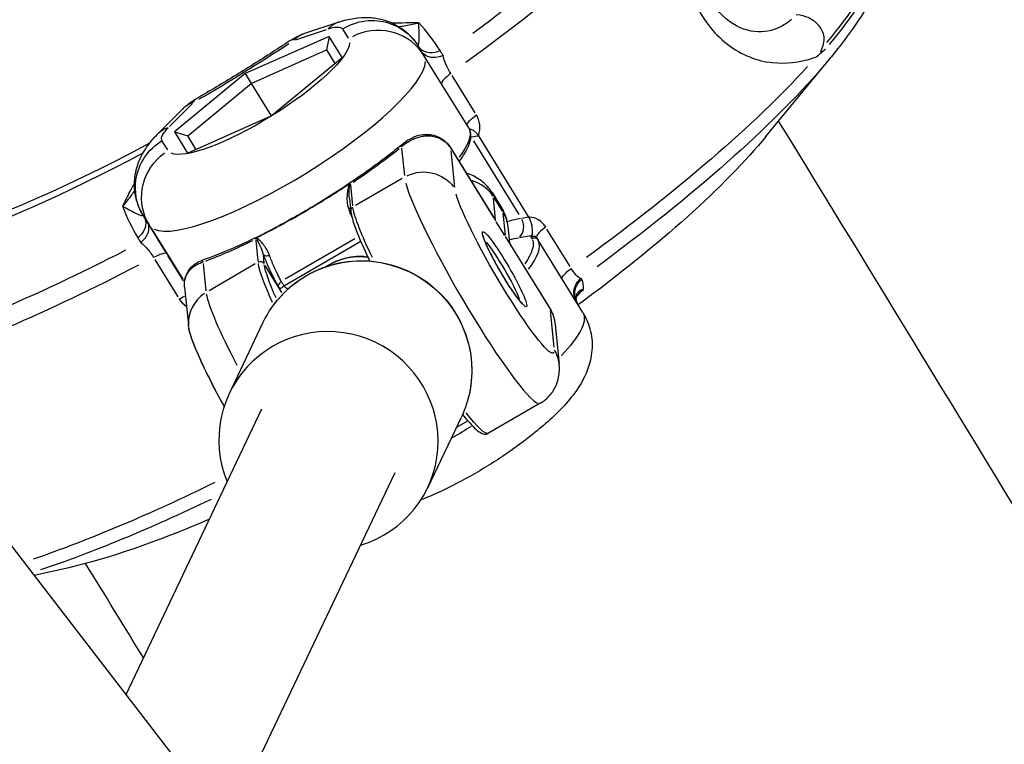
# Model space of a CAD drawing. Units: millimetres. Extents: x 33940 to 63640, y -4121 to 16879.
# Drawn here: x 50608 to 50715, y 570 to 648 of the extents above; entities that cross this region are included whole.
import ezdxf

# ---------------------------------------------------------------- set-up
doc = ezdxf.new("R2010")
doc.units = ezdxf.units.MM
doc.header["$LTSCALE"] = 15
doc.layers.add('P001', color=131, linetype='Continuous')

msp = doc.modelspace()

# ---------------------------------------------------------------- linework, layer by layer
at = {"layer": 'P001', "extrusion": (0, 1, 0)}
for p, q in [((50356.01, 917.25), (50627.48, 565.3)), ((50643.05, 647.91), (50639.33, 646.67)), ((50638.34, 645.99), (50641.69, 647.11)), ((50643.47, 647.11), (50644.07, 646.15)), ((50641.98, 646.36), (50632.89, 642.32)), ((50641.98, 646.36), (50641.71, 644.89)), ((50643.39, 644.08), (50641.98, 646.36)), ((50633.55, 641.26), (50641.71, 644.89)), ((50641.71, 644.89), (50642.61, 643.43)), ((50641.71, 644.89), (50642.61, 643.43)), ((50652.27, 644.29), (50651.67, 645.26)), ((50635.72, 637.75), (50643.39, 644.08)), ((50657.13, 636.44), (50652.27, 644.29)), ((50689.33, 635.5), (50696.4, 644.12)), ((50632.89, 642.32), (50625.22, 636)), ((50632.89, 642.32), (50633.55, 641.26)), ((50657.81, 638.07), (50655.32, 642.11)), ((50626.66, 635.58), (50633.55, 641.26)), ((50633.55, 641.26), (50635.72, 637.75)), ((50626.15, 638.52), (50623.38, 635.75)), ((50624.7, 636.6), (50627.19, 639.1)), ((50626.64, 633.71), (50635.72, 637.75)), ((50624.51, 634.05), (50623.91, 635.01)), ((50625.22, 636), (50626.66, 635.58)), ((50625.22, 636), (50626.64, 633.71)), ((50627.56, 634.12), (50626.66, 635.58)), ((50657.39, 635.47), (50658.11, 635.59)), ((50657.62, 635.03), (50662.55, 627.07)), ((50658.17, 635.58), (50663.61, 626.78)), ((50649.85, 634.24), (50650.15, 631.27)), ((50655.19, 634.24), (50659.87, 626.66)), ((50655.63, 630.02), (50655.22, 633.97)), ((50655.45, 633.8), (50659.81, 626.73)), ((50649.89, 630.94), (50644.86, 628.02)), ((50620.74, 630.22), (50620.74, 630.22)), ((50644.57, 627.98), (50644.34, 630.26)), ((50644.19, 628.83), (50644.34, 627.39)), ((50659.65, 629.43), (50660.67, 627.77)), ((50660.04, 626.47), (50659.8, 628.86)), ((50659.84, 628.91), (50660.76, 627.42)), ((50621.94, 626.79), (50622.47, 625.93)), ((50660.82, 627.21), (50661.07, 624.82)), ((50663.58, 626.75), (50662.86, 626.63)), ((50622.69, 625.57), (50626.12, 620.03)), ((50661.03, 624.77), (50660.11, 626.25)), ((50661.35, 625.74), (50661.53, 623.98)), ((50668.1, 621.43), (50665.6, 625.47)), ((50644.77, 624.43), (50637.22, 620.04)), ((50661.23, 624.47), (50665.92, 616.88)), ((50662.64, 624.56), (50663.89, 624.77)), ((50663.88, 624.56), (50663.95, 624.45)), ((50664.48, 624.55), (50664.64, 624.29)), ((50634.03, 624.26), (50634.26, 621.99)), ((50645.42, 624.12), (50637.15, 619.31)), ((50661.32, 624.29), (50665.69, 617.22)), ((50669.49, 616.44), (50664.64, 624.29)), ((50623.09, 622.18), (50625.59, 618.14)), ((50626.22, 619.87), (50624.52, 622.62)), ((50634.95, 621.75), (50634.86, 622.68)), ((50628.67, 618.78), (50628.37, 621.75)), ((50633.99, 621.7), (50628.97, 618.78)), ((50636.88, 618.6), (50635.06, 621.54)), ((50626.32, 619.71), (50626.32, 619.71)), ((50626.32, 619.71), (50626.32, 619.71)), ((50626.32, 619.18), (50626.74, 615.05)), ((50665.96, 616.61), (50666.36, 612.66)), ((50631.18, 607.66), (50634.82, 615.33)), ((50666.49, 615.12), (50666.92, 610.85)), ((50664.87, 606.59), (50659.28, 603.34)), ((50619.98, 575.02), (50634.7, 605.98)), ((50652.67, 597.44), (50656.32, 605.1)), ((50655.77, 603.96), (50657.03, 604.69)), ((50630.75, 560.41), (50649.15, 599.11)), ((50613.76, 588.77), (50610.03, 587.92))]:
    msp.add_line(p, q, dxfattribs=at)
at = {"layer": 'P001', "extrusion": (-2.22045e-16, 0, -1)}
for centre, start, end in [((-50641.22, 640.97), 56.7237, 71.5549), ((-50630.4, 634.28), 44.9777, 59.8062)]:
    msp.add_arc(centre, 6, start, end, dxfattribs=at)
for centre, major_axis, ratio, start_param, end_param in [((50629.99, 646.99), (56.8, 35.12), 0.23618, 0.085067, 1.214897), ((50643.91, 624.49), (57.8, 35.74), 0.23618, 0.325735, 0.618044), ((50642.24, 627.23), (14.88, 9.2), 0.23618, 0.028707, 0.545439), ((50627.19, 651.52), (43.8, 27.08), 0.23618, 1.821367, 3.112299), ((50678.65, 668.68), (55.59, 43.49), 0.508639, 3.197999, 3.205482), ((50652.12, 615.93), (13.18, 8.15), 0.23618, -0.63908, -0.529831), ((50649.5, 615.5), (14.46, 8.94), 0.23618, 0.026192, 0.500581), ((50664.21, 624.03), (0.425, 0.263), 0.971709, -1.491619, -0.078506), ((50629.99, 646.99), (56.8, 35.12), 0.23618, 1.892099, 2.413376), ((50642.1, 610.26), (-5.28, 9.08), 0.110909, 0.188692, 0.360829), ((50636.1, 606.63), (-7.29, 12.54), 0.110909, -1.178108, -0.289319), ((50632.99, 604.83), (-6.14, 10.56), 0.110909, -1.313718, -0.296456), ((50647.74, 618.3), (45.91, 28.39), 0.23618, 2.131188, 2.53759)]:
    msp.add_ellipse(centre, major_axis=major_axis, ratio=ratio, start_param=start_param, end_param=end_param, dxfattribs=at)
at = {"layer": 'P001', "extrusion": (-2.22045e-16, 1.35585e-31, -1)}
for centre, major_axis, start_param, end_param in [((50630.93, 645.47), (57.84, 35.76), 0.694561, 1.256865), ((50654.61, 607.23), (14.88, 9.2), 1.530005, 1.668202)]:
    msp.add_ellipse(centre, major_axis=major_axis, ratio=0.23618, start_param=start_param, end_param=end_param, dxfattribs=at)
at = {"layer": 'P001'}
for centre, major_axis, ratio, start_param, end_param in [((50644.11, 624.16), (57.83, 35.76), 0.23618, -0.614827, -0.325566), ((50647.17, 641.13), (5.1, 3.16), 0.971709, 0.078506, 1.491619), ((50641.22, 640.97), (-3.29, 5.02), 0.110379, -0.227931, -0.011996), ((50641.22, 640.97), (-1.9, 5.69), 0.68699, 0.016552, 0.31448), ((50625.79, 653.79), (47.82, 29.57), 0.23618, 4.610701, 4.814883), ((50637.39, 635.09), (14.88, 9.2), 0.23618, 3.298827, 6.126114), ((50630.4, 634.28), (-3.02, 5.19), 0.1096, 0.011995, 0.227911), ((50630.4, 634.28), (-4.24, 4.24), 0.687214, -0.314575, -0.016557), ((50638.6, 633.01), (19.14, 11.83), 0.23618, -1.399296, -1.112108), ((50657.58, 619.12), (-7.29, 12.54), 0.110909, 0.385024, 2.99651), ((50656.35, 626.99), (3.98, 0.4), 0.965359, 0.478132, 1.181968), ((50645.61, 620.75), (14.03, 8.68), 0.23618, -0.108668, -0.005719), ((50645.48, 626.91), (-1.85, 4.27), 0.215563, 1.320352, 1.512677), ((50651.35, 617.17), (14.46, 8.94), 0.23618, 0.531575, 0.672213), ((50661.81, 625.79), (-0.25, 1.48), 0.841446, 3.672497, 5.086214), ((50661.01, 621.12), (-2.36, 4.05), 0.110909, 1.570796326794956, 7.853981633974541), ((50638.6, 633.01), (19.14, 11.83), 0.23618, 4.024925, 4.312114), ((50649.75, 615.08), (14.88, 9.2), 0.23618, -0.545439, -0.028707), ((50643.28, 618.88), (4.31, 2.48), 0.601968, 0.586232, 1.526508), ((50641.68, 609.88), (-7.29, 12.54), 0.110909, 0.271967, 0.848419), ((50634.53, 621.45), (0.497, 0.05), 0.965359, 0.51757, 1.931286), ((50643.28, 618.88), (4.31, 2.48), 0.601968, 1.579375, 1.590707), ((50630.73, 615.31), (3.98, 0.4), 0.965359, 2.06622, 3.081317), ((50641.92, 602.55), (-10.75, 5.11), 0.990979, 2.308066, 7.116712), ((50662.94, 610.44), (3.98, 0.4), 0.965359, 0.021951, 0.417078)]:
    msp.add_ellipse(centre, major_axis=major_axis, ratio=ratio, start_param=start_param, end_param=end_param, dxfattribs=at)
at = {"layer": 'P001', "extrusion": (-2.22045e-16, -4.93038e-32, -1)}
for centre, major_axis, ratio, start_param, end_param in [((50634.32, 640.04), (9.78, 6.05), 0.23618, 0.156917, 2.98435), ((50646.84, 612.88), (-5.03, 8.64), 0.110909, -0.071983, -0.003789), ((50644, 624.35), (57.84, 35.76), 0.23618, 1.96496, 2.338578)]:
    msp.add_ellipse(centre, major_axis=major_axis, ratio=ratio, start_param=start_param, end_param=end_param, dxfattribs=at)
at = {"layer": 'P001', "extrusion": (-2.22045e-16, -2.58845e-31, -1)}
msp.add_ellipse((50588.87, 613.17), major_axis=(63.78, 30.3), ratio=0.508571, start_param=-0.064183, end_param=-0.056998, dxfattribs=at)
at = {"layer": 'P001', "extrusion": (-2.22045e-16, 2.46519e-32, -1)}
for centre, major_axis, ratio, start_param, end_param in [((50644, 624.35), (57.84, 35.76), 0.23618, 0.694556, 1.256865), ((50627.19, 651.52), (45.91, 28.39), 0.23618, 1.832013, 2.899028), ((50627.61, 629.04), (5.1, 3.16), 0.971709, 3.220803, 4.63452)]:
    msp.add_ellipse(centre, major_axis=major_axis, ratio=ratio, start_param=start_param, end_param=end_param, dxfattribs=at)
at = {"layer": 'P001', "extrusion": (-2.22045e-16, 3.69779e-32, -1)}
for start_param, end_param in [(0.637686, 1.243982), (1.993797, 2.35458)]:
    msp.add_ellipse((50644.94, 622.83), major_axis=(56.8, 35.12), ratio=0.23618, start_param=start_param, end_param=end_param, dxfattribs=at)
at = {"layer": 'P001', "extrusion": (-2.22045e-16, 1.60237e-31, -1)}
msp.add_ellipse((50647.74, 618.3), major_axis=(45.91, 28.39), ratio=0.23618, start_param=0.604002, end_param=1.240125, dxfattribs=at)
at = {"layer": 'P001', "extrusion": (-2.22045e-16, 6.16298e-33, -1)}
msp.add_ellipse((50652.21, 627.8), major_axis=(3.98, 0.4), ratio=0.965359, start_param=4.351899, end_param=5.765616, dxfattribs=at)
at = {"layer": 'P001', "extrusion": (-2.22045e-16, -6.16298e-32, -1)}
msp.add_ellipse((50661.01, 621.12), major_axis=(-5.28, 9.08), ratio=0.110909, start_param=3.05873, end_param=5.886164, dxfattribs=at)
at = {"layer": 'P001', "extrusion": (-2.22045e-16, 9.55261e-32, -1)}
msp.add_ellipse((50644.84, 627.45), major_axis=(0.497, 0.05), ratio=0.965359, start_param=3.198181, end_param=4.216771, dxfattribs=at)
at = {"layer": 'P001', "extrusion": (-2.22045e-16, 1.2326e-32, -1)}
msp.add_ellipse((50651.99, 615.87), major_axis=(-7.29, 12.54), ratio=0.110909, start_param=-0.961761, end_param=-0.277932, dxfattribs=at)
at = {"layer": 'P001', "extrusion": (-2.22045e-16, -2.46519e-32, -1)}
msp.add_ellipse((50646.63, 619.1), major_axis=(14.03, 8.68), ratio=0.23618, start_param=0.005719, end_param=0.108668, dxfattribs=at)
at = {"layer": 'P001', "extrusion": (-2.22045e-16, 2.77334e-32, -1)}
msp.add_ellipse((50657.37, 625.34), major_axis=(3.98, 0.4), ratio=0.965359, start_param=-0.417078, end_param=-0.021951, dxfattribs=at)
at = {"layer": 'P001', "extrusion": (-2.22045e-16, 7.39557e-32, -1)}
for centre, major_axis, ratio, start_param, end_param in [((50645.57, 610.21), (-10.75, 5.11), 0.990979, 0.15708, 2.984513), ((50630.93, 645.47), (57.84, 35.76), 0.23618, 1.880887, 2.387939)]:
    msp.add_ellipse(centre, major_axis=major_axis, ratio=ratio, start_param=start_param, end_param=end_param, dxfattribs=at)
at = {"layer": 'P001', "extrusion": (-2.22045e-16, 8.62817e-32, -1)}
msp.add_ellipse((50660.58, 620.87), major_axis=(-2.11, 3.62), ratio=0.110909, start_param=0.555772, end_param=2.585821, dxfattribs=at)
at = {"layer": 'P001', "extrusion": (-2.22045e-16, -8.62817e-32, -1)}
msp.add_ellipse((50642.11, 610.13), major_axis=(-7.04, 12.1), ratio=0.110909, start_param=-0.798244, end_param=-0.269326, dxfattribs=at)
at = {"layer": 'P001', "extrusion": (-2.22045e-16, 1.2326e-31, -1)}
msp.add_ellipse((50654.61, 607.23), major_axis=(14.88, 9.2), ratio=0.23618, start_param=0.038193, end_param=0.725658, dxfattribs=at)
at = {"layer": 'P001', "extrusion": (-2.22045e-16, -9.86076e-32, -1)}
msp.add_ellipse((50651.99, 615.87), major_axis=(-7.29, 12.54), ratio=0.110909, start_param=3.176952, end_param=3.813414, dxfattribs=at)
at = {"layer": 'P001'}
for points, knots in [([(50702.09, 659.65), (50702.5, 658.81), (50702.71, 657.88), (50702.75, 656), (50702.59, 655.03), (50702.02, 653.05), (50701.6, 652.03), (50700.52, 649.92), (50699.86, 648.82), (50698.3, 646.53), (50697.41, 645.34), (50696.4, 644.12)], [2.3560314, 2.3560314, 2.3560314, 2.3560314, 2.4724519, 2.4724519, 2.5888723, 2.5888723, 2.7052928, 2.7052928, 2.8217132, 2.8217132, 2.9381337, 2.9381337, 2.9381337, 2.9381337]), ([(50680.22, 658.5), (50680.21, 658.36), (50680.21, 658.23), (50680.2, 658.1), (50680.1, 655.97), (50680.31, 653.69), (50681.01, 651.59), (50681.71, 649.5), (50682.89, 647.59), (50684.33, 646.22), (50685.77, 644.85), (50687.48, 644.01), (50689.13, 643.65), (50689.23, 643.62), (50689.34, 643.6), (50689.44, 643.58)], [0, 0, 0, 0, 0.020171, 0.020171, 0.020171, 0.340024, 0.340024, 0.340024, 0.659877, 0.659877, 0.659877, 0.97973, 0.97973, 0.97973, 1, 1, 1, 1]), ([(50692.09, 648.19), (50691.64, 647.79), (50691.12, 647.45), (50690.53, 647.21), (50689.71, 646.88), (50688.75, 646.74), (50687.72, 646.93), (50686.69, 647.13), (50685.6, 647.66), (50684.65, 648.57), (50683.71, 649.49), (50682.91, 650.78), (50682.41, 652.21), (50682.4, 652.22), (50682.4, 652.24), (50682.39, 652.25)], [0, 0, 0, 0, 0.1105889, 0.1105889, 0.1105889, 0.2663533, 0.2663533, 0.2663533, 0.4221178, 0.4221178, 0.4221178, 0.5778822, 0.5778822, 0.5778822, 0.5795463, 0.5795463, 0.5795463, 0.5795463]), ([(50643.05, 647.91), (50643, 647.89), (50642.57, 647.73), (50642.18, 647.47), (50641.88, 647.17)], [0.6755776, 0.6755776, 0.6755776, 0.6755776, 0.7142857, 1, 1, 1, 1]), ([(50643.05, 647.91), (50644.11, 648.26), (50645.21, 648.46), (50646.81, 648.38), (50647.28, 648.31), (50648.46, 648), (50649.17, 647.68), (50650.35, 646.87), (50650.86, 646.39), (50651.35, 645.75), (50651.42, 645.65), (50651.48, 645.55)], [0, 0, 0, 0, 0.372476, 0.372476, 0.524628, 0.524628, 0.756793, 0.756793, 0.96709, 0.96709, 1.003877, 1.003877, 1.003877, 1.003877]), ([(50643.44, 647.16), (50644.19, 647.63), (50645.04, 647.93), (50645.91, 648.03), (50646.78, 648.14), (50647.67, 648.06), (50648.49, 647.79), (50649.73, 647.39), (50650.81, 646.57), (50651.52, 645.5)], [0, 0, 0, 0, 0.285714, 0.285714, 0.285714, 0.571429, 0.571429, 0.571429, 1, 1, 1, 1]), ([(50651.7, 647.81), (50651.7, 647.81), (50651.69, 647.81), (50651.69, 647.81), (50651.47, 647.75), (50651.25, 647.69), (50651.02, 647.64), (50650.79, 647.59), (50650.55, 647.54), (50650.31, 647.5), (50650.08, 647.46), (50649.83, 647.42), (50649.59, 647.39), (50649.59, 647.39), (50649.59, 647.39), (50649.59, 647.39)], [0, 0, 0, 0, 0.0018643, 0.0018643, 0.0018643, 0.1162942, 0.1162942, 0.1162942, 0.2307242, 0.2307242, 0.2307242, 0.3451541, 0.3451541, 0.3451541, 0.3462299, 0.3462299, 0.3462299, 0.3462299]), ([(50651.52, 645.5), (50651.58, 645.4), (50651.64, 645.39), (50651.69, 645.5), (50651.71, 645.57), (50651.74, 645.72), (50651.75, 646), (50651.76, 646.11), (50651.76, 646.22), (50651.76, 646.32), (50651.76, 646.55), (50651.75, 646.73), (50651.75, 646.82), (50651.74, 647.16), (50651.72, 647.5), (50651.7, 647.81)], [-1, -1, -1, -1, -0.75, -0.75, -0.75, -0.5, -0.5, -0.5, -0.425828, -0.425828, -0.425828, -0.25, -0.25, -0.25, 0, 0, 0, 0]), ([(50695.47, 645.18), (50695.67, 645.68), (50695.7, 646.19), (50695.56, 646.65), (50695.5, 646.85), (50695.4, 647.05), (50695.27, 647.25), (50695.18, 647.4), (50695.07, 647.54), (50694.94, 647.67), (50694.69, 647.93), (50694.35, 648.19), (50693.9, 648.4), (50693.64, 648.51), (50693.21, 648.69), (50692.61, 648.71)], [0, 0, 0, 0, 0.25, 0.25, 0.25, 0.396358, 0.396358, 0.396358, 0.5, 0.5, 0.5, 0.75, 0.75, 0.75, 1, 1, 1, 1]), ([(50641.88, 647.17), (50642.26, 647.3), (50642.98, 647.44), (50643.35, 647.31), (50643.44, 647.16)], [0, 0, 0, 0, 0.1646027, 0.384073, 0.384073, 0.384073, 0.384073]), ([(50637.93, 645.99), (50637.24, 645.54), (50636.55, 645.09), (50635.16, 644.2), (50634.46, 643.75), (50633.05, 642.87), (50632.35, 642.44), (50630.93, 641.57), (50630.23, 641.15), (50628.8, 640.3), (50628.09, 639.88), (50627.38, 639.46)], [3.7910898, 3.7910898, 3.7910898, 3.7910898, 3.8364636, 3.8364636, 3.8818374, 3.8818374, 3.9272113, 3.9272113, 3.9725851, 3.9725851, 4.0179589, 4.0179589, 4.0179589, 4.0179589]), ([(50654.03, 644.81), (50653.66, 644.63), (50653.24, 644.54), (50652.86, 644.57), (50652.35, 644.62), (50651.91, 644.87), (50651.68, 645.25)], [0, 0, 0, 0, 0.428571, 0.428571, 0.428571, 1, 1, 1, 1]), ([(50654.35, 644.3), (50653.98, 644.11), (50653.56, 644.03), (50653.18, 644.06), (50652.68, 644.1), (50652.25, 644.34), (50652.01, 644.71)], [-1, -1, -1, -1, -0.5714286, -0.5714286, -0.5714286, -0.0112688, -0.0112688, -0.0112688, -0.0112688]), ([(50695.79, 644.98), (50695.66, 644.86), (50695.57, 644.79), (50695.53, 644.76), (50695.41, 644.67), (50695.34, 644.63), (50695.32, 644.64), (50695.28, 644.65), (50695.3, 644.73), (50695.35, 644.89), (50695.38, 644.97), (50695.42, 645.07), (50695.47, 645.18)], [0.0000167, 0.0000167, 0.0000167, 0.0000167, 0.25, 0.25, 0.25, 0.5, 0.5, 0.5, 0.75, 0.75, 0.75, 0.9999882, 0.9999882, 0.9999882, 0.9999882]), ([(50652.27, 644.29), (50652.27, 644.29), (50652.27, 644.29), (50652.27, 644.29), (50652.27, 644.29), (50652.27, 644.29), (50652.27, 644.29), (50652.27, 644.29), (50652.27, 644.29), (50652.27, 644.29), (50652.27, 644.29), (50652.27, 644.29)], [3.9490540273, 3.9490540273, 3.9490540273, 3.9490540273, 3.9490866467, 3.9490866467, 3.9491192661, 3.9491192661, 3.9491518855, 3.9491518855, 3.9491845049, 3.9491845049, 3.9492171244, 3.9492171244, 3.9492171244, 3.9492171244]), ([(50655.18, 642.33), (50655, 642.61), (50654.84, 642.92), (50654.7, 643.22), (50654.52, 643.62), (50654.4, 644.01), (50654.35, 644.3)], [0, 0, 0, 0, 0.428571, 0.428571, 0.428571, 1, 1, 1, 1]), ([(50694.77, 644.11), (50694.44, 643.99), (50694.11, 643.87), (50693.76, 643.78), (50692.45, 643.42), (50690.98, 643.3), (50689.44, 643.58)], [-1, -1, -1, -1, -0.790162, -0.790162, -0.790162, 0, 0, 0, 0]), ([(50655.18, 642.33), (50654.89, 642.12), (50654.64, 641.91), (50654.46, 641.73), (50654.23, 641.49), (50654.13, 641.29), (50654.19, 641.19)], [-1, -1, -1, -1, -0.5714286, -0.5714286, -0.5714286, -0.0111491, -0.0111491, -0.0111491, -0.0111491]), ([(50656.96, 636.7), (50656.91, 636.8), (50657.01, 637), (50657.24, 637.24), (50657.41, 637.42), (50657.66, 637.64), (50657.95, 637.84)], [-0.9888507, -0.9888507, -0.9888507, -0.9888507, -0.4285714, -0.4285714, -0.4285714, 0, 0, 0, 0]), ([(50658.17, 635.58), (50658.18, 635.61), (50658.19, 635.64), (50658.2, 635.68), (50658.31, 636.03), (50658.35, 636.41), (50658.31, 636.79), (50658.27, 637.16), (50658.15, 637.53), (50657.95, 637.84)], [0.0000575, 0.0000575, 0.0000575, 0.0000575, 0.0439168, 0.0439168, 0.0439168, 0.5219584, 0.5219584, 0.5219584, 1, 1, 1, 1]), ([(50934.21, 214.87), (50914.73, 250.91), (50895.03, 286.75), (50855.18, 358.14), (50835.01, 393.68), (50794.32, 464.26), (50773.78, 499.3), (50732.45, 568.72), (50711.65, 603.1), (50690.71, 637.18)], [0.3750919, 0.3750919, 0.3750919, 0.3750919, 0.4159736, 0.4159736, 0.4569908, 0.4569908, 0.4980066, 0.4980066, 0.5388847, 0.5388847, 0.5388847, 0.5388847]), ([(50624.56, 636.46), (50624.16, 636.33), (50623.8, 636.13), (50623.5, 635.86), (50623.46, 635.82), (50623.42, 635.79), (50623.38, 635.75)], [0, 0, 0, 0, 0.2857143, 0.2857143, 0.2857143, 0.3246531, 0.3246531, 0.3246531, 0.3246531]), ([(50623.88, 635.07), (50623.81, 635.18), (50623.8, 635.53), (50624.19, 636.09), (50624.56, 636.46)], [0.0000001, 0.0000001, 0.0000001, 0.0000001, 0.1645881, 0.3840388, 0.3840388, 0.3840388, 0.3840388]), ([(50656.08, 632.79), (50656.56, 633.41), (50656.9, 633.98), (50657.4, 635.22), (50657.46, 635.9), (50657.13, 636.44)], [3.4013673, 3.4013673, 3.4013673, 3.4013673, 3.6387774, 3.6387774, 3.949054, 3.949054, 3.949054, 3.949054]), ([(50658.15, 635.6), (50658.09, 635.71), (50658.02, 635.8), (50657.87, 635.97), (50657.79, 636.03), (50657.59, 636.18), (50657.48, 636.24), (50657.32, 636.29), (50657.26, 636.3), (50657.2, 636.29)], [0.0000184, 0.0000184, 0.0000184, 0.0000184, 0.0380778, 0.0380778, 0.0738622, 0.0738622, 0.1290486, 0.1290486, 0.162495, 0.162495, 0.162495, 0.162495]), ([(50621.72, 627.16), (50621.38, 627.75), (50621.14, 628.41), (50620.88, 629.75), (50620.86, 630.45), (50621.03, 631.79), (50621.21, 632.43), (50621.74, 633.65), (50622.1, 634.23), (50622.78, 635.1), (50623.07, 635.43), (50623.38, 635.75)], [0, 0, 0, 0, 0.210079, 0.210079, 0.420058, 0.420058, 0.631003, 0.631003, 0.855683, 0.855683, 1.003737, 1.003737, 1.003737, 1.003737]), ([(50621.75, 627.1), (50621.11, 628.21), (50620.7, 630.43), (50621.83, 633.35), (50623.13, 634.6), (50623.88, 635.07)], [0, 0, 0, 0, 0.428571, 0.714286, 1, 1, 1, 1]), ([(50649.83, 634.4), (50649.84, 634.4), (50649.84, 634.41), (50649.84, 634.41), (50649.98, 634.53), (50650.13, 634.65), (50650.28, 634.76), (50650.43, 634.86), (50650.58, 634.96), (50650.74, 635.05), (50650.9, 635.14), (50651.06, 635.21), (50651.22, 635.28), (50651.38, 635.35), (50651.55, 635.41), (50651.72, 635.45), (50651.89, 635.5), (50652.06, 635.54), (50652.23, 635.56), (50652.41, 635.58), (50652.59, 635.59), (50652.77, 635.59), (50653.14, 635.58), (50653.53, 635.51), (50653.94, 635.32), (50654.15, 635.23), (50654.36, 635.1), (50654.58, 634.92), (50654.69, 634.83), (50654.8, 634.72), (50654.9, 634.6), (50655.01, 634.48), (50655.11, 634.34), (50655.2, 634.19)], [0, 0, 0, 0, 0.002029, 0.002029, 0.002029, 0.101826, 0.101826, 0.101826, 0.201623, 0.201623, 0.201623, 0.30142, 0.30142, 0.30142, 0.401217, 0.401217, 0.401217, 0.501014, 0.501014, 0.501014, 0.600811, 0.600811, 0.600811, 0.800406, 0.800406, 0.800406, 0.900203, 0.900203, 0.900203, 0.950101, 0.950101, 0.950101, 1, 1, 1, 1]), ([(50650.06, 634.77), (50650.34, 635), (50650.65, 635.2), (50651.29, 635.52), (50651.64, 635.63), (50652.22, 635.73), (50652.49, 635.75), (50653.01, 635.71), (50653.26, 635.66), (50653.68, 635.53), (50653.86, 635.45), (50654.24, 635.24), (50654.43, 635.1), (50654.83, 634.74), (50655.02, 634.5), (50655.19, 634.24)], [0, 0, 0, 0, 0.1493093, 0.1493093, 0.2841106, 0.2841106, 0.3735651, 0.3735651, 0.4613165, 0.4613165, 0.522994, 0.522994, 0.597648, 0.597648, 0.6897269, 0.6897269, 0.6897269, 0.6897269]), ([(50658.17, 635.58), (50658.16, 635.58), (50658.16, 635.59), (50658.16, 635.59), (50658.16, 635.6), (50658.15, 635.6)], [-0.002813831, -0.002813831, -0.002813831, -0.002813831, -0.001419883, -0.001419883, -0.000006815, -0.000006815, -0.000006815, -0.000006815]), ([(50650.06, 634.77), (50648.84, 633.77), (50647.49, 632.73), (50644.6, 630.68), (50643.07, 629.67), (50639.94, 627.72), (50638.35, 626.8), (50635.22, 625.11), (50633.68, 624.35), (50630.77, 623.03), (50629.41, 622.49), (50628.2, 622.07)], [3.383553, 3.383553, 3.383553, 3.383553, 3.639592, 3.639592, 3.895631, 3.895631, 4.15167, 4.15167, 4.407709, 4.407709, 4.663749, 4.663749, 4.663749, 4.663749]), ([(50650.06, 634.77), (50650.05, 634.76), (50650.05, 634.76), (50650.04, 634.75), (50650, 634.72), (50649.96, 634.67), (50649.93, 634.61), (50649.89, 634.55), (50649.86, 634.48), (50649.83, 634.41), (50649.83, 634.4), (50649.83, 634.4), (50649.83, 634.4)], [0.7834788, 0.7834788, 0.7834788, 0.7834788, 0.7983771, 0.7983771, 0.7983771, 0.8981742, 0.8981742, 0.8981742, 0.9979713, 0.9979713, 0.9979713, 1, 1, 1, 1]), ([(50659.65, 629.43), (50659.34, 629.93), (50658.93, 630.36), (50658.04, 631.05), (50657.55, 631.29), (50657.02, 631.48), (50656.94, 631.5), (50656.86, 631.53)], [3.949054, 3.949054, 3.949054, 3.949054, 4.0376116, 4.0376116, 4.1368405, 4.1368405, 4.1543743, 4.1543743, 4.1543743, 4.1543743]), ([(50620.92, 629.68), (50620.81, 629.51), (50620.69, 629.34), (50620.57, 629.17), (50620.27, 628.75), (50619.95, 628.35), (50619.6, 627.97)], [-0.3452535, -0.3452535, -0.3452535, -0.3452535, -0.25, -0.25, -0.25, 0, 0, 0, 0]), ([(50634.17, 624.55), (50635.84, 625.4), (50637.52, 626.31), (50640.88, 628.26), (50642.54, 629.3), (50644.17, 630.36)], [0, 0, 0, 0, 0.585617, 0.585617, 1.171711, 1.171711, 1.171711, 1.171711]), ([(50644.17, 630.36), (50644.07, 630.03), (50643.99, 629.68), (50643.95, 629.29), (50643.9, 628.77), (50643.9, 628.2), (50644.11, 627.63)], [0, 0, 0, 0, 0.4281276, 0.4281276, 0.4281276, 1, 1, 1, 1]), ([(50644.19, 628.83), (50644.17, 629.07), (50644.16, 629.3), (50644.17, 629.53), (50644.18, 629.83), (50644.2, 630.12), (50644.24, 630.39)], [0.2619631, 0.2619631, 0.2619631, 0.2619631, 0.5768101, 0.5768101, 0.5768101, 1, 1, 1, 1]), ([(50644.17, 630.36), (50644.17, 630.36), (50644.18, 630.37), (50644.19, 630.37), (50644.19, 630.38), (50644.2, 630.38), (50644.21, 630.38), (50644.22, 630.39), (50644.23, 630.39), (50644.23, 630.39), (50644.24, 630.39), (50644.24, 630.39)], [-0.01223674, -0.01223674, -0.01223674, -0.01223674, -0.01049073, -0.01049073, -0.00878957, -0.00878957, -0.00612801, -0.00612801, -0.00355464, -0.00355464, 0, 0, 0, 0]), ([(50619.6, 627.97), (50619.61, 627.97), (50619.61, 627.97), (50619.61, 627.96), (50619.85, 627.83), (50620.08, 627.69), (50620.3, 627.57), (50620.53, 627.45), (50620.74, 627.34), (50620.93, 627.24), (50621.03, 627.19), (50621.12, 627.15), (50621.2, 627.11), (50621.29, 627.07), (50621.37, 627.04), (50621.43, 627.01), (50621.5, 626.99), (50621.57, 626.97), (50621.62, 626.96), (50621.67, 626.95), (50621.71, 626.94), (50621.74, 626.95), (50621.79, 626.96), (50621.8, 627.01), (50621.75, 627.1)], [0, 0, 0, 0, 0.0016276, 0.0016276, 0.0016276, 0.2013021, 0.2013021, 0.2013021, 0.4009766, 0.4009766, 0.4009766, 0.5008138, 0.5008138, 0.5008138, 0.600651, 0.600651, 0.600651, 0.7004883, 0.7004883, 0.7004883, 0.8003255, 0.8003255, 0.8003255, 0.9999986, 0.9999986, 0.9999986, 0.9999986]), ([(50660.67, 627.77), (50660.75, 627.65), (50660.82, 627.51), (50660.95, 627.24), (50661.01, 627.1), (50661.12, 626.83), (50661.16, 626.69), (50661.24, 626.41), (50661.27, 626.28), (50661.32, 626.01), (50661.34, 625.87), (50661.35, 625.74)], [2.3341313, 2.3341313, 2.3341313, 2.3341313, 2.3570088, 2.3570088, 2.3798863, 2.3798863, 2.4027637, 2.4027637, 2.4256412, 2.4256412, 2.4485187, 2.4485187, 2.4485187, 2.4485187]), ([(50621.91, 626.84), (50622.09, 626.55), (50622.15, 626.2), (50622.09, 625.84), (50622, 625.36), (50621.69, 624.87), (50621.25, 624.54)], [-1, -1, -1, -1, -0.571429, -0.571429, -0.571429, 0, 0, 0, 0]), ([(50644.34, 627.39), (50644.41, 626.75), (50644.71, 625.84), (50645.52, 623.86), (50645.92, 622.98), (50646.38, 622.02)], [5.3066584, 5.3066584, 5.3066584, 5.3066584, 5.7433198, 5.7433198, 6.0211351, 6.0211351, 6.0211351, 6.0211351]), ([(50663.61, 626.78), (50663.61, 626.78), (50663.61, 626.77), (50663.62, 626.77), (50663.62, 626.76), (50663.62, 626.76)], [0, 0, 0, 0, 0.001393949, 0.001393949, 0.002807017, 0.002807017, 0.002807017, 0.002807017]), ([(50665.47, 625.69), (50665.27, 626.01), (50665.01, 626.27), (50664.7, 626.46), (50664.4, 626.64), (50664.05, 626.75), (50663.7, 626.78), (50663.67, 626.78), (50663.64, 626.78), (50663.61, 626.78)], [0, 0, 0, 0, 0.4780416, 0.4780416, 0.4780416, 0.9560832, 0.9560832, 0.9560832, 0.9999425, 0.9999425, 0.9999425, 0.9999425]), ([(50663.62, 626.76), (50663.71, 626.62), (50663.78, 626.47), (50663.88, 626.17), (50663.92, 626.02), (50663.97, 625.71), (50663.99, 625.55), (50664, 625.27), (50664, 625.17), (50663.99, 625.01), (50663.99, 624.95), (50663.98, 624.85), (50663.97, 624.81), (50663.96, 624.78)], [-0.2276486, -0.2276486, -0.2276486, -0.2276486, -0.1819206, -0.1819206, -0.1392988, -0.1392988, -0.0916688, -0.0916688, -0.0548442, -0.0548442, -0.0262056, -0.0262056, -0.0000001, -0.0000001, -0.0000001, -0.0000001]), ([(50622.23, 626.32), (50622.47, 625.94), (50622.51, 625.05), (50621.9, 624.27), (50621.57, 624.02)], [0, 0, 0, 0, 0.571429, 1, 1, 1, 1]), ([(50624.42, 622.78), (50623.96, 623.52), (50623.09, 624.93), (50622.44, 625.99), (50622.23, 626.32)], [-0.4735367, -0.4735367, -0.4735367, -0.4735367, -0.2029443, 0, 0, 0, 0]), ([(50665.47, 625.69), (50665.18, 625.49), (50664.93, 625.27), (50664.75, 625.09), (50664.52, 624.84), (50664.42, 624.65), (50664.48, 624.55)], [-1, -1, -1, -1, -0.5714286, -0.5714286, -0.5714286, -0.0001266, -0.0001266, -0.0001266, -0.0001266]), ([(50634.1, 624.49), (50634.1, 624.5), (50634.1, 624.5), (50634.11, 624.51), (50634.11, 624.51), (50634.11, 624.51), (50634.12, 624.51), (50634.12, 624.52), (50634.12, 624.52), (50634.13, 624.52), (50634.14, 624.53), (50634.14, 624.53), (50634.15, 624.54), (50634.16, 624.54), (50634.17, 624.55), (50634.17, 624.55)], [-0.01219407, -0.01219407, -0.01219407, -0.01219407, -0.00926257, -0.00926257, -0.00926257, -0.00763661, -0.00763661, -0.00763661, -0.00540369, -0.00540369, -0.00540369, -0.00243913, -0.00243913, -0.00243913, 0, 0, 0, 0]), ([(50634.1, 624.49), (50634.23, 624.23), (50634.38, 623.94), (50634.53, 623.61), (50634.64, 623.35), (50634.76, 623.07), (50634.85, 622.73)], [0, 0, 0, 0, 0.567398, 0.567398, 0.567398, 1, 1, 1, 1]), ([(50635.52, 622.63), (50635.44, 622.86), (50635.33, 623.08), (50635.22, 623.27), (50635.11, 623.46), (50634.99, 623.63), (50634.87, 623.79), (50634.74, 623.95), (50634.63, 624.08), (50634.53, 624.19), (50634.44, 624.29), (50634.32, 624.41), (50634.17, 624.55)], [-1, -1, -1, -1, -0.75, -0.75, -0.75, -0.5, -0.5, -0.5, -0.25, -0.25, -0.25, 0, 0, 0, 0]), ([(50663.06, 617.27), (50663.06, 617.27), (50663.05, 617.28), (50663, 617.32), (50662.94, 617.38), (50662.75, 617.59), (50662.61, 617.76), (50662.26, 618.21), (50662.05, 618.5), (50661.6, 619.17), (50661.36, 619.55), (50660.86, 620.36), (50660.61, 620.78), (50660.13, 621.62), (50659.9, 622.05), (50659.49, 622.84), (50659.3, 623.21), (50659, 623.86), (50658.89, 624.15), (50658.73, 624.57), (50658.7, 624.72), (50658.69, 624.8), (50658.68, 624.8), (50658.68, 624.8)], [4.559696, 4.559696, 4.559696, 4.559696, 4.639631, 4.639631, 4.820269, 4.820269, 5.084044, 5.084044, 5.385774, 5.385774, 5.698401, 5.698401, 6.014152, 6.014152, 6.330346, 6.330346, 6.644884, 6.644884, 6.953035, 6.953035, 7.235178, 7.235178, 7.29802, 7.29802, 7.29802, 7.29802]), ([(50663.88, 624.56), (50663.88, 624.56), (50663.88, 624.56), (50663.9, 624.61), (50663.91, 624.65), (50663.93, 624.72), (50663.95, 624.75), (50663.96, 624.78)], [-0.06177716, -0.06177716, -0.06177716, -0.06177716, -0.06113395, -0.06113395, -0.02791984, -0.02791984, -0.00028526, -0.00028526, -0.00028526, -0.00028526]), ([(50663.88, 624.56), (50663.91, 624.59), (50663.93, 624.62), (50663.96, 624.64), (50664.02, 624.68), (50664.08, 624.71), (50664.15, 624.72), (50664.21, 624.73), (50664.27, 624.72), (50664.33, 624.69), (50664.39, 624.66), (50664.44, 624.61), (50664.48, 624.55)], [0, 0, 0, 0, 0.1428571, 0.1428571, 0.1428571, 0.4285714, 0.4285714, 0.4285714, 0.7142857, 0.7142857, 0.7142857, 0.9995802, 0.9995802, 0.9995802, 0.9995802]), ([(50621.57, 624.02), (50621.75, 623.89), (50621.95, 623.7), (50622.16, 623.47), (50622.44, 623.16), (50622.73, 622.78), (50622.96, 622.4)], [0, 0, 0, 0, 0.428571, 0.428571, 0.428571, 1, 1, 1, 1]), ([(50664.64, 624.29), (50664.64, 624.29), (50664.64, 624.29), (50664.64, 624.29), (50664.64, 624.29), (50664.64, 624.29), (50664.64, 624.29), (50664.64, 624.29), (50664.64, 624.29), (50664.64, 624.29), (50664.64, 624.29), (50664.64, 624.29)], [2.3339681828, 2.3339681828, 2.3339681828, 2.3339681828, 2.3340008022, 2.3340008022, 2.3340334217, 2.3340334217, 2.3340660411, 2.3340660411, 2.3340986605, 2.3340986605, 2.3341312799, 2.3341312799, 2.3341312799, 2.3341312799]), ([(50624.42, 622.78), (50624.36, 622.87), (50624.14, 622.87), (50623.82, 622.77), (50623.57, 622.7), (50623.27, 622.57), (50622.96, 622.4)], [-1, -1, -1, -1, -0.428571, -0.428571, -0.428571, 0, 0, 0, 0]), ([(50635.52, 622.63), (50635.41, 622.56), (50635.13, 622.51), (50634.92, 622.64), (50634.85, 622.73)], [0.0000003, 0.0000003, 0.0000003, 0.0000003, 0.5, 1, 1, 1, 1]), ([(50634.85, 622.73), (50634.99, 622.36), (50635.26, 621.68), (50635.8, 620.49), (50636.25, 619.65), (50636.49, 619.23)], [0, 0, 0, 0, 0.2199732, 0.3666219, 0.5132707, 0.5132707, 0.5132707, 0.5132707]), ([(50636.8, 619.8), (50636.68, 620.04), (50636.55, 620.27), (50636.43, 620.51), (50636.27, 620.84), (50636.13, 621.15), (50636, 621.44), (50635.81, 621.88), (50635.65, 622.27), (50635.52, 622.63)], [0.0000566, 0.0000566, 0.0000566, 0.0000566, 0.2193817, 0.2193817, 0.2193817, 0.531629, 0.531629, 0.531629, 1, 1, 1, 1]), ([(50641.81, 621.52), (50642.59, 621.98), (50643.46, 622.32), (50644.74, 622.53), (50645.15, 622.56), (50645.75, 622.53), (50645.97, 622.5), (50646.17, 622.45)], [0, 0, 0, 0, 0.2711887, 0.2711887, 0.3908358, 0.3908358, 0.4566108, 0.4566108, 0.4566108, 0.4566108]), ([(50626.32, 619.18), (50626.32, 619.21), (50626.31, 619.23), (50626.31, 619.26), (50626.28, 619.67), (50626.35, 620), (50626.45, 620.28), (50626.5, 620.43), (50626.57, 620.56), (50626.64, 620.68), (50626.71, 620.8), (50626.8, 620.91), (50626.89, 621.02), (50626.98, 621.12), (50627.08, 621.22), (50627.18, 621.31), (50627.29, 621.4), (50627.41, 621.48), (50627.53, 621.55), (50627.65, 621.63), (50627.78, 621.7), (50627.92, 621.75), (50628.05, 621.81), (50628.2, 621.87), (50628.34, 621.91), (50628.35, 621.91), (50628.35, 621.91), (50628.35, 621.91)], [0.1868483, 0.1868483, 0.1868483, 0.1868483, 0.1995943, 0.1995943, 0.1995943, 0.3991885, 0.3991885, 0.3991885, 0.4989857, 0.4989857, 0.4989857, 0.5987828, 0.5987828, 0.5987828, 0.6985799, 0.6985799, 0.6985799, 0.7983771, 0.7983771, 0.7983771, 0.8981742, 0.8981742, 0.8981742, 0.9979713, 0.9979713, 0.9979713, 1, 1, 1, 1]), ([(50626.31, 619.38), (50626.3, 619.56), (50626.31, 619.75), (50626.4, 620.29), (50626.54, 620.63), (50626.84, 621.11), (50627.02, 621.33), (50627.42, 621.68), (50627.61, 621.8), (50627.94, 621.97), (50628.07, 622.02), (50628.2, 622.07)], [0.0254043, 0.0254043, 0.0254043, 0.0254043, 0.0918171, 0.0918171, 0.2147486, 0.2147486, 0.3142954, 0.3142954, 0.4133706, 0.4133706, 0.4695686, 0.4695686, 0.4695686, 0.4695686]), ([(50628.35, 621.91), (50628.35, 621.91), (50628.35, 621.91), (50628.35, 621.91), (50628.31, 621.96), (50628.28, 621.99), (50628.26, 622.01), (50628.23, 622.04), (50628.22, 622.05), (50628.21, 622.06), (50628.2, 622.06), (50628.2, 622.07), (50628.2, 622.07)], [0, 0, 0, 0, 0.0020287, 0.0020287, 0.0020287, 0.1018258, 0.1018258, 0.1018258, 0.2016229, 0.2016229, 0.2016229, 0.2560484, 0.2560484, 0.2560484, 0.2560484]), ([(50634.82, 615.33), (50635.36, 616.46), (50636.09, 617.51), (50637.83, 619.33), (50638.85, 620.09), (50641.09, 621.27), (50642.3, 621.68), (50644.8, 622.1), (50646.08, 622.1), (50648.59, 621.71), (50649.81, 621.32), (50652.08, 620.16), (50653.12, 619.4), (50654.91, 617.6), (50655.65, 616.55), (50656.78, 614.28), (50657.16, 613.06), (50657.52, 610.55), (50657.49, 609.28), (50657.08, 607.02), (50656.76, 606.03), (50656.32, 605.1)], [5.159806, 5.159806, 5.159806, 5.159806, 5.478523, 5.478523, 5.797498, 5.797498, 6.117138, 6.117138, 6.437579, 6.437579, 6.758639, 6.758639, 7.079904, 7.079904, 7.400881, 7.400881, 7.721184, 7.721184, 8.040686, 8.040686, 8.301399, 8.301399, 8.301399, 8.301399]), ([(50667.25, 620.07), (50667.2, 620.17), (50667.3, 620.36), (50667.53, 620.6), (50667.7, 620.79), (50667.95, 621), (50668.24, 621.2)], [-0.9888509, -0.9888509, -0.9888509, -0.9888509, -0.4285714, -0.4285714, -0.4285714, 0, 0, 0, 0]), ([(50669.29, 620.13), (50669.16, 620.12), (50668.98, 620.25), (50668.76, 620.49), (50668.59, 620.68), (50668.41, 620.92), (50668.24, 621.2)], [0, 0, 0, 0, 0.571429, 0.571429, 0.571429, 1, 1, 1, 1]), ([(50668.79, 617.57), (50668.52, 618.03), (50668.4, 619.05), (50668.96, 619.87), (50669.29, 620.13)], [0.0167212, 0.0167212, 0.0167212, 0.0167212, 0.5714286, 1, 1, 1, 1]), ([(50636.8, 619.8), (50636.72, 619.75), (50636.61, 619.65), (50636.54, 619.51), (50636.47, 619.37), (50636.48, 619.31), (50636.48, 619.31), (50636.48, 619.28), (50636.49, 619.25), (50636.49, 619.23)], [-0.9998036, -0.9998036, -0.9998036, -0.9998036, -0.5, -0.5, -0.5, -0.1666667, -0.1666667, -0.1666667, 0, 0, 0, 0]), ([(50636.49, 619.23), (50636.49, 619.23), (50636.49, 619.23), (50636.55, 619.17), (50636.61, 619.1), (50636.68, 619.04), (50636.71, 619.02), (50636.72, 619.03)], [-0.1411231, -0.1411231, -0.1411231, -0.1411231, -0.1406669, -0.1406669, -0.0535962, -0.0535962, -0.0135629, -0.0135629, -0.0135629, -0.0135629]), ([(50637.15, 619.31), (50637.08, 619.27), (50637.01, 619.23), (50636.88, 619.14), (50636.82, 619.1), (50636.75, 619.05), (50636.73, 619.04), (50636.72, 619.03)], [0.00012833, 0.00012833, 0.00012833, 0.00012833, 0.02386359, 0.02386359, 0.04806165, 0.04806165, 0.05412533, 0.05412533, 0.05412533, 0.05412533]), ([(50637.15, 619.31), (50637.14, 619.31), (50637.13, 619.32), (50637.12, 619.33), (50637.09, 619.36), (50637.05, 619.4), (50637.01, 619.46), (50636.95, 619.56), (50636.87, 619.68), (50636.8, 619.8)], [0.0946649, 0.0946649, 0.0946649, 0.0946649, 0.2857143, 0.2857143, 0.2857143, 0.5714286, 0.5714286, 0.5714286, 0.9999972, 0.9999972, 0.9999972, 0.9999972]), ([(50668.87, 617.44), (50668.6, 617.9), (50668.48, 618.91), (50669.04, 619.74), (50669.37, 620)], [0.0187185, 0.0187185, 0.0187185, 0.0187185, 0.5714286, 1, 1, 1, 1]), ([(50625.73, 617.91), (50625.93, 617.6), (50626.2, 617.33), (50626.51, 617.12), (50626.52, 617.12), (50626.52, 617.11), (50626.53, 617.11)], [0, 0, 0, 0, 0.4857721, 0.4857721, 0.4857721, 0.4938963, 0.4938963, 0.4938963, 0.4938963]), ([(50669.55, 618.94), (50669.55, 618.94), (50669.55, 618.94), (50669.55, 618.94), (50669.41, 618.91), (50669.29, 618.87), (50669.18, 618.8), (50669.07, 618.74), (50668.98, 618.66), (50668.91, 618.57), (50668.87, 618.52), (50668.84, 618.47), (50668.81, 618.41), (50668.78, 618.36), (50668.76, 618.3), (50668.75, 618.23), (50668.73, 618.17), (50668.72, 618.11), (50668.72, 618.04), (50668.72, 617.97), (50668.73, 617.9), (50668.74, 617.82), (50668.76, 617.7), (50668.8, 617.58), (50668.87, 617.45)], [0, 0, 0, 0, 0.0016266, 0.0016266, 0.0016266, 0.2013013, 0.2013013, 0.2013013, 0.4009759, 0.4009759, 0.4009759, 0.5008133, 0.5008133, 0.5008133, 0.6006506, 0.6006506, 0.6006506, 0.700488, 0.700488, 0.700488, 0.8003253, 0.8003253, 0.8003253, 0.9642128, 0.9642128, 0.9642128, 0.9642128]), ([(50668.88, 618.3), (50668.82, 618.24), (50668.79, 618.18), (50668.75, 618.03), (50668.74, 617.96), (50668.75, 617.78), (50668.76, 617.66), (50668.87, 617.45)], [0, 0, 0, 0, 0.3126886, 0.3126886, 0.4702376, 0.4702376, 0.6306961, 0.6306961, 0.6306961, 0.6306961]), ([(50665.92, 616.87), (50666.09, 616.6), (50666.22, 616.3), (50666.38, 615.78), (50666.43, 615.56), (50666.46, 615.34)], [0.0011054, 0.0011054, 0.0011054, 0.0011054, 0.0965922, 0.0965922, 0.1654311, 0.1654311, 0.1654311, 0.1654311]), ([(50669.49, 616.44), (50669.89, 615.79), (50670.17, 615.07), (50670.5, 613.64), (50670.52, 612.94), (50670.41, 611.55), (50670.24, 610.9), (50669.73, 609.49), (50669.36, 608.84), (50668.03, 606.84), (50666.95, 605.74), (50664.5, 603.54), (50663.17, 602.5), (50660.48, 600.61), (50659.15, 599.77), (50656.48, 598.22), (50655.14, 597.52), (50653.19, 596.63), (50652.56, 596.36), (50651.94, 596.12)], [2.334131, 2.334131, 2.334131, 2.334131, 2.415458, 2.415458, 2.50514, 2.50514, 2.621766, 2.621766, 2.80686, 2.80686, 3.253768, 3.253768, 3.66818, 3.66818, 4.030054, 4.030054, 4.388242, 4.388242, 4.563785, 4.563785, 4.563785, 4.563785]), ([(50665.93, 616.83), (50666.03, 616.68), (50666.11, 616.52), (50666.18, 616.36), (50666.24, 616.2), (50666.3, 616.04), (50666.34, 615.89), (50666.42, 615.62), (50666.46, 615.36), (50666.49, 615.12)], [0, 0, 0, 0, 0.0498986, 0.0498986, 0.0498986, 0.0997971, 0.0997971, 0.0997971, 0.1868483, 0.1868483, 0.1868483, 0.1868483]), ([(50626.75, 614.92), (50626.81, 614.32), (50627.09, 613.5), (50627.89, 611.59), (50628.32, 610.66), (50629.31, 608.65), (50629.88, 607.56), (50630.53, 606.38), (50630.57, 606.3), (50630.61, 606.23)], [5.306658, 5.306658, 5.306658, 5.306658, 5.763367, 5.763367, 6.091771, 6.091771, 6.414696, 6.414696, 6.436371, 6.436371, 6.436371, 6.436371]), ([(50664.87, 606.59), (50665.26, 606.82), (50665.61, 607.11), (50666.19, 607.77), (50666.4, 608.12), (50666.72, 608.81), (50666.81, 609.14), (50666.92, 609.69), (50666.94, 609.93), (50666.95, 610.33), (50666.95, 610.51), (50666.93, 610.73), (50666.93, 610.79), (50666.92, 610.85)], [1.9251239, 1.9251239, 1.9251239, 1.9251239, 1.9619826, 1.9619826, 2.0025158, 2.0025158, 2.0505041, 2.0505041, 2.0984925, 2.0984925, 2.1464808, 2.1464808, 2.1650657, 2.1650657, 2.1650657, 2.1650657]), ([(50656.45, 605.39), (50656.65, 605.13), (50656.84, 604.9), (50657.57, 604.06), (50657.99, 603.64), (50658.63, 603.28), (50658.95, 603.15), (50659.28, 603.34)], [7.5687824, 7.5687824, 7.5687824, 7.5687824, 7.6824279, 7.6824279, 8.0183786, 8.0183786, 8.2083092, 8.2083092, 8.2083092, 8.2083092])]:
    msp.add_open_spline(points, degree=3, knots=knots, dxfattribs=at)
for points in [[(50651.7, 647.81), (50650.76, 647.82), (50649.82, 647.81), (50648.86, 647.79)], [(50654.03, 644.81), (50653.36, 645.87), (50652.59, 646.88), (50651.7, 647.81)], [(50685.34, 648), (50685.34, 648), (50685.34, 647.99), (50685.34, 647.99)], [(50685.94, 647.6), (50685.94, 647.6), (50685.94, 647.6), (50685.94, 647.6)], [(50686.36, 647.38), (50686.36, 647.38), (50686.36, 647.38), (50686.36, 647.38)], [(50689.26, 646.88), (50689.25, 646.88), (50689.25, 646.88), (50689.25, 646.88)], [(50689.4, 646.9), (50689.4, 646.9), (50689.4, 646.9), (50689.4, 646.9)], [(50651.52, 645.5), (50651.51, 645.52), (50651.5, 645.53), (50651.48, 645.55)], [(50651.48, 645.55), (50651.48, 645.55), (50651.48, 645.55), (50651.48, 645.55)], [(50654.35, 644.3), (50654.24, 644.47), (50654.13, 644.64), (50654.03, 644.81)], [(50694.77, 644.11), (50695.1, 644.38), (50695.43, 644.66), (50695.76, 644.96)], [(50650.06, 634.77), (50650.06, 634.77), (50650.06, 634.77), (50650.06, 634.77)], [(50655.2, 634.19), (50655.2, 634.21), (50655.19, 634.22), (50655.19, 634.24)], [(50620.9, 630.5), (50620.73, 630.18), (50620.56, 629.87), (50620.4, 629.55)], [(50644.24, 630.39), (50644.27, 630.39), (50644.3, 630.39), (50644.33, 630.38)], [(50620.4, 629.55), (50620.12, 629.02), (50619.86, 628.5), (50619.6, 627.97)], [(50619.6, 627.97), (50620.04, 626.75), (50620.6, 625.61), (50621.25, 624.54)], [(50644.3, 627.8), (50644.25, 627.73), (50644.19, 627.67), (50644.11, 627.63)], [(50621.72, 627.16), (50621.72, 627.16), (50621.72, 627.16), (50621.72, 627.16)], [(50621.72, 627.16), (50621.73, 627.14), (50621.74, 627.12), (50621.75, 627.1)], [(50622.23, 626.32), (50622.12, 626.5), (50622.02, 626.67), (50621.91, 626.84)], [(50660.06, 626.34), (50660, 626.44), (50659.94, 626.55), (50659.87, 626.66)], [(50621.25, 624.54), (50621.36, 624.37), (50621.46, 624.19), (50621.57, 624.02)], [(50634.02, 624.39), (50634.04, 624.43), (50634.07, 624.46), (50634.1, 624.49)], [(50661.08, 624.68), (50661.13, 624.62), (50661.18, 624.54), (50661.23, 624.47)], [(50664.48, 624.55), (50664.48, 624.55), (50664.48, 624.55), (50664.48, 624.55)], [(50628.2, 622.07), (50628.2, 622.07), (50628.2, 622.07), (50628.2, 622.07)], [(50641.58, 621.38), (50641.66, 621.43), (50641.73, 621.48), (50641.81, 621.52)], [(50669.37, 620), (50669.34, 620.04), (50669.32, 620.09), (50669.29, 620.13)], [(50669.55, 618.94), (50669.6, 619.38), (50669.53, 619.72), (50669.37, 620)], [(50625.73, 617.91), (50625.97, 618.04), (50626.21, 618.15), (50626.42, 618.23)], [(50668.78, 618.15), (50669.04, 618.41), (50669.3, 618.68), (50669.55, 618.94)], [(50668.88, 618.3), (50668.89, 618.31), (50668.89, 618.31), (50668.89, 618.31)], [(50668.89, 618.31), (50669.1, 618.53), (50669.32, 618.74), (50669.55, 618.94)], [(50665.92, 616.88), (50665.92, 616.88), (50665.92, 616.88), (50665.92, 616.88)], [(50665.92, 616.88), (50665.93, 616.87), (50665.93, 616.85), (50665.93, 616.83)], [(50668.87, 617.45), (50668.87, 617.45), (50668.87, 617.45), (50668.87, 617.44)], [(50668.87, 617.44), (50668.87, 617.44), (50668.88, 617.43), (50668.88, 617.43)], [(50626.75, 614.92), (50626.74, 615), (50626.74, 615.06), (50626.73, 615.12)], [(50626.75, 614.92), (50626.75, 614.97), (50626.74, 615.01), (50626.74, 615.05)], [(50621.87, 579), (50619.78, 582.41), (50617.69, 585.82), (50615.6, 589.23)]]:
    msp.add_open_spline(points, degree=3, dxfattribs=at)

doc.saveas('drawing.dxf')
